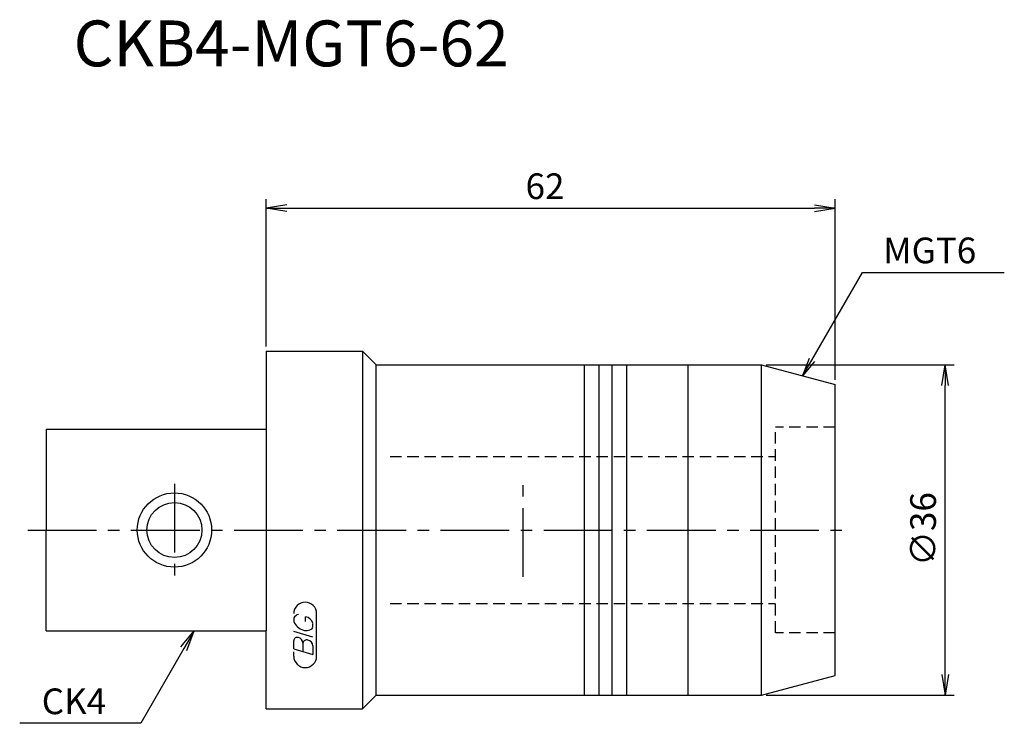
# Model space of a CAD drawing. Extents: x -17424 to 80, y -21 to 1321.
import ezdxf
from ezdxf.enums import TextEntityAlignment as Align

# ---------------------------------------------------------------- set-up
doc = ezdxf.new("R2010")
doc.units = 0
doc.header["$LTSCALE"] = 10
doc.linetypes.add('CENTER2', pattern=[1.125, 0.75, -0.125, 0.125, -0.125])
doc.linetypes.add('HIDDEN2', pattern=[0.1875, 0.125, -0.0625])
for name, color, linetype in [('240', 4, 'CONTINUOUS'), ('241', 211, 'CONTINUOUS'), ('243', 211, 'HIDDEN2'), ('245', 2, 'CENTER2'), ('247', 60, 'CONTINUOUS'), ('250', 3, 'CONTINUOUS')]:
    doc.layers.add(name, color=color, linetype=linetype)
doc.styles.get("Standard").update_dxf_attribs({"font": 'romans.shx', "bigfont": 'extfont.shx'})
doc.styles.add('YOKO', font='romans.shx', dxfattribs={"bigfont": 'extfont.shx'})

# ---------------------------------------------------------------- blocks, each defined once
blk = doc.blocks.new('*U5')
at = {"layer": '250', "style": 'YOKO'}
blk.add_text('MGT6', height=2.8, dxfattribs=at).set_placement((80.25, 29.09))

msp = doc.modelspace()

# ---------------------------------------------------------------- linework, layer by layer
at = {"layer": '240', "linetype": 'CONTINUOUS'}
for p, q in [((0, 19.5), (10.5, 19.5)), ((0, 19.5), (0, 11)), ((10.5, 19.5), (12, 18)), ((12, 18), (54, 18)), ((54, 18), (62, 15.86)), ((62, -15.86), (62, 15.86)), ((-24, 11), (0, 11)), ((-24, 11), (-24, 0)), ((-24, -11), (-24, 0)), ((-24, -11), (0, -11)), ((0, -19.5), (0, -11)), ((54, -18), (62, -15.86)), ((10.5, -19.5), (12, -18)), ((12, -18), (54, -18)), ((0, -19.5), (10.5, -19.5))]:
    msp.add_line(p, q, dxfattribs=at)
at = {"layer": '241', "linetype": 'CONTINUOUS'}
for p, q in [((10.5, 19.5), (10.5, -19.41)), ((12, -18), (12, 18)), ((34.7, -18), (34.7, 18)), ((36.3, -18), (36.3, 18)), ((37.7, -18), (37.7, 18)), ((39.3, -18), (39.3, 18)), ((46, -18), (46, 18)), ((54, -18), (54, 18)), ((0, 11), (0, -11))]:
    msp.add_line(p, q, dxfattribs=at)
for radius in [4.05, 3]:
    msp.add_circle((-10, 0), radius, dxfattribs=at)
at = {"layer": '243', "linetype": 'HIDDEN2'}
for p, q in [((62, 11.2), (55.5, 11.2)), ((55.5, -11.2), (55.5, 11.2)), ((13.5, 8), (55.5, 8)), ((13.5, -8), (55.5, -8)), ((62, -11.2), (55.5, -11.2))]:
    msp.add_line(p, q, dxfattribs=at)
at = {"layer": '245', "linetype": 'CENTER2'}
for p, q in [((-10, 5.05), (-10, -5.05)), ((28, -5.1), (28, 4.9)), ((-26, 0), (63.27, 0))]:
    msp.add_line(p, q, dxfattribs=at)
at = {"layer": '247', "linetype": 'CONTINUOUS'}
for p, q in [((3, -9.59), (3, -9.98)), ((4.29, -9.96), (4.29, -9.48)), ((5.5, -13.75), (5.5, -9.12)), ((5.1, -10.61), (5.1, -10.18)), ((5.1, -11.68), (3, -11.08)), ((3, -12.95), (3, -12.04)), ((4, -12.33), (4, -13.24)), ((5.1, -12.64), (5.1, -13.56)), ((3, -12.95), (5.1, -13.56)), ((3, -13.75), (3, -13.3))]:
    msp.add_line(p, q, dxfattribs=at)
for centre, radius, start, end in [((4.25, -9.12), 1.25, 0, 180), ((3.57, -9.85), 0.623, 94.9946, 155.1663), ((4.16, -10.44), 0.975, 15.8461, 82.3251), ((4.46, -9.38), 1.58, 202.3595, 254.9932), ((4.37, -10.04), 0.927, 249.7136, 321.7887), ((3.38, -12.09), 0.388, 72.9979, 172.9242), ((3.31, -12.38), 0.693, 4.7429, 73.8492), ((4.39, -12.38), 0.395, 65.9909, 172.2634), ((4.39, -12.71), 0.712, 5.702, 77.2773), ((4.25, -13.75), 1.25, 180, 0)]:
    msp.add_arc(centre, radius, start, end, dxfattribs=at)
at = {"layer": '250', "linetype": 'CONTINUOUS'}
for p, q in [((0, 20), (0, 36.09)), ((2.23, 35.47), (0, 35.09)), ((59.77, 35.47), (62, 35.09)), ((62, 16.36), (62, 36.09)), ((2.23, 34.72), (0, 35.09)), ((0, 35.09), (2.23, 35.09)), ((2.23, 35.09), (59.77, 35.09)), ((59.77, 34.72), (62, 35.09)), ((62, 35.09), (59.77, 35.09)), ((64.99, 28.09), (80.45, 28.09)), ((59.18, 18.7), (58.47, 16.8)), ((58.47, 16.8), (59.47, 18.53)), ((59.76, 18.37), (58.47, 16.8)), ((54.5, 18), (75, 18)), ((73.63, 15.77), (74, 18)), ((74.37, 15.77), (74, 18)), ((74, 18), (74, 15.77)), ((74, -15.77), (74, 15.77)), ((-9.29, -12.75), (-7.85, -11)), ((-7.85, -11), (-8.97, -12.93)), ((-8.65, -13.12), (-7.85, -11)), ((-8.97, -12.93), (-13.67, -21.08)), ((73.63, -15.77), (74, -18)), ((74.37, -15.77), (74, -18)), ((74, -18), (74, -15.77)), ((54.5, -18), (75, -18)), ((-13.67, -21.08), (-26.87, -21.08))]:
    msp.add_line(p, q, dxfattribs=at)
msp.add_lwpolyline([(59.47, 18.53), (64.99, 28.09)], dxfattribs=at)

# ---------------------------------------------------------------- block references
msp.add_blockref('*U5', (-13, 0), dxfattribs=at)

# ---------------------------------------------------------------- texts
at = {"layer": '241', "linetype": 'CONTINUOUS', "style": 'YOKO'}
msp.add_text('CKB4-MGT6-62', height=5, dxfattribs=at).set_placement((-21, 49), align=Align.BOTTOM_LEFT)
at = {"layer": '250', "linetype": 'CONTINUOUS'}
msp.add_text('62', height=2.8, dxfattribs=at).set_placement((28.27, 36.09))
msp.add_text('∅36', height=2.8, rotation=90, dxfattribs=at).set_placement((73, -3.93))
at = {"layer": '250', "linetype": 'CONTINUOUS', "style": 'YOKO'}
msp.add_text('CK4', height=2.8, dxfattribs=at).set_placement((-24.47, -20.08))

doc.saveas('drawing.dxf')
